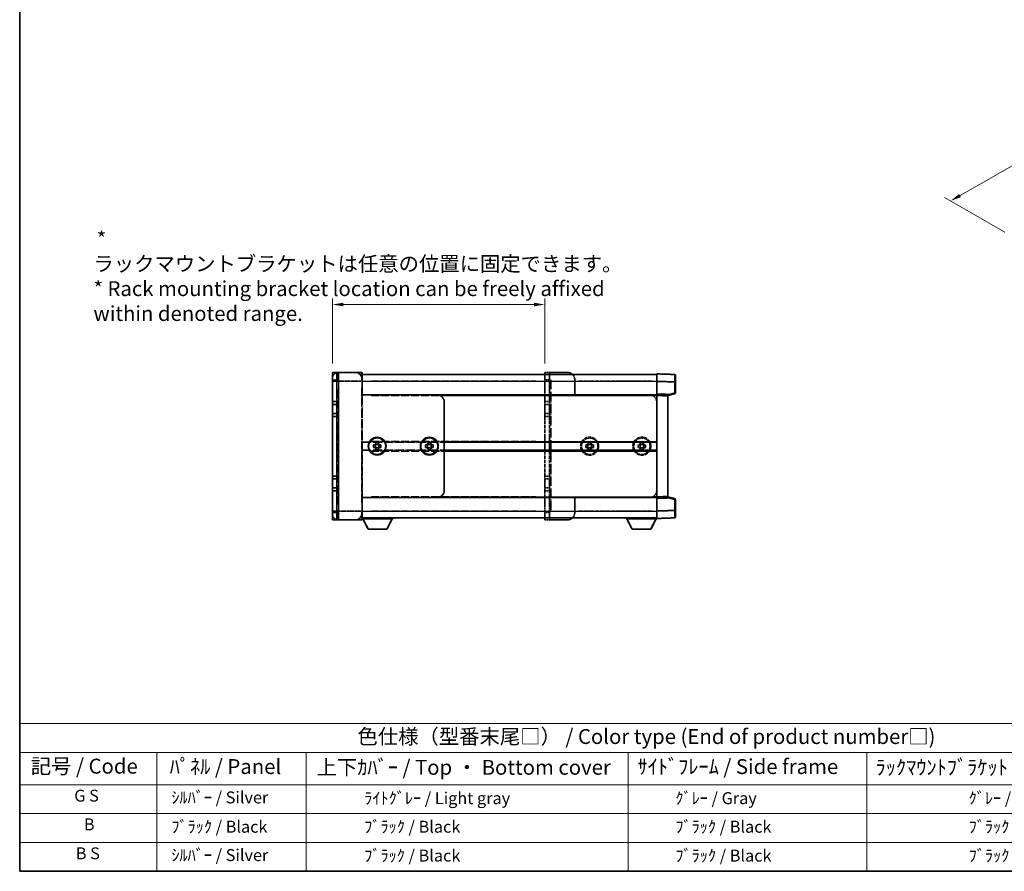
# Model space of a CAD drawing. Units: millimetres. Extents: x 11 to 13570, y 0 to 1826.
# Drawn here: x 11 to 919, y 0 to 785 of the extents above; entities that cross this region are included whole.
import ezdxf

# ---------------------------------------------------------------- set-up
doc = ezdxf.new("R2010")
doc.units = ezdxf.units.MM
doc.linetypes.add('LONG_DASH_DOTTED', pattern=[0.61, 0.48, -0.06, 0.01, -0.06])
for name, color, linetype, lineweight in [('Border (ISO)', 7, 'Continuous', 35), ('Dimension (ISO)', 7, 'Continuous', 18), ('Dimension (ISO) @ 1', 7, 'Continuous', 18), ('Overlay (ISO)', 7, 'LONG_DASH_DOTTED', 35), ('Symbol (ISO)', 7, 'Continuous', 18), ('Visible (ISO)', 7, 'Continuous', 35), ('Visible Narrow (ISO)', 7, 'Continuous', 25)]:
    doc.layers.add(name, color=color, linetype=linetype, lineweight=lineweight)
doc.styles.add('Note Text (TK)', font='MS PGothic.ttf')
doc.styles.add('Note Text (TK2)', font='MS PGothic.ttf')
doc.dimstyles.new('Default - Method 1b (TK)', dxfattribs={"dimscale": 5.5, "dimtxt": 2.5, "dimasz": 2.5, "dimexe": 1, "dimexo": 1.5, "dimgap": 1, "dimtad": 1, "dimtoh": 1, "dimrnd": 1e-08, "dimdsep": 46, "dimtxsty": 'Note Text (TK)', "dimcen": 0.09, "dimdle": 5, "dimclrd": 100, "dimclre": 100, "dimclrt": 7, "dimadec": 1, "dimazin": 1, "dimtfac": 1, "dimtmove": 0, "dimatfit": 3, "dimfxl": 0, "dimtolj": 1, "dimlwd": -1, "dimlwe": -1, "dimarcsym": 0})

# ---------------------------------------------------------------- blocks, each defined once
blk = doc.blocks.new('図面枠 tk図枠')
at = {"layer": 'Border (ISO)'}
for p, q in [((14.5, 289), (14.5, 8)), ((14.5, 8), (405.5, 8))]:
    blk.add_line(p, q, dxfattribs=at)
blk = doc.blocks.new('テーブル1')
at = {"layer": 'Symbol (ISO)'}
for p, q in [((14.5, 32.76), (224.5, 32.76)), ((14.5, 32.76), (14.5, 27.94)), ((14.5, 27.94), (224.5, 27.94)), ((14.5, 27.94), (14.5, 22.5)), ((37.5, 27.94), (37.5, 22.5)), ((62.5, 27.94), (62.5, 22.5)), ((116.5, 27.94), (116.5, 22.5)), ((156.5, 27.94), (156.5, 22.5)), ((14.5, 22.5), (224.5, 22.5)), ((14.5, 22.5), (14.5, 8)), ((37.5, 22.5), (37.5, 8)), ((62.5, 22.5), (62.5, 8)), ((116.5, 22.5), (116.5, 8)), ((156.5, 22.5), (156.5, 8)), ((14.5, 17.67), (224.5, 17.67)), ((14.5, 12.83), (224.5, 12.83)), ((14.5, 8), (224.5, 8))]:
    blk.add_line(p, q, dxfattribs=at)
at = {"layer": 'Symbol (ISO)', "color": 7, "attachment_point": 7}
for s, insert, char_height, style in [('色仕様（型番末尾□） / Color type (End of product number□)', (71.12, 28.57), 2.5, 'Note Text (TK)'), ('記号 / Code', (16.36, 23.6), 2.5, 'Note Text (TK)'), ('ﾊﾟﾈﾙ / Panel', (39.64, 23.53), 2.5, 'Note Text (TK)'), ('上下ｶﾊﾞｰ / Top ・ Bottom cover', (64.27, 23.41), 2.5, 'Note Text (TK)'), ('ｻｲﾄﾞﾌﾚｰﾑ / Side frame', (118.07, 23.53), 2.5, 'Note Text (TK)'), ('ﾗｯｸﾏｳﾝﾄﾌﾞﾗｹｯﾄ / Rack mounting bracket', (157.99, 23.41), 2.5, 'Note Text (TK)'), ('G S', (23.65, 19.06), 2, 'Note Text (TK2)'), ('  ｼﾙﾊﾞｰ / Silver', (38.7, 18.76), 2, 'Note Text (TK2)'), ('              ﾗｲﾄｸﾞﾚｰ / Light gray', (63.7, 18.64), 2, 'Note Text (TK2)'), ('           ｸﾞﾚｰ / Gray', (117.7, 18.64), 2, 'Note Text (TK2)'), ('                          ｸﾞﾚｰ / Gray', (157.7, 18.64), 2, 'Note Text (TK2)'), ('B', (25.26, 14.25), 2, 'Note Text (TK2)'), ('  ﾌﾞﾗｯｸ / Black', (38.7, 13.85), 2, 'Note Text (TK2)'), ('              ﾌﾞﾗｯｸ / Black', (63.7, 13.85), 2, 'Note Text (TK2)'), ('           ﾌﾞﾗｯｸ / Black', (117.7, 13.85), 2, 'Note Text (TK2)'), ('                          ﾌﾞﾗｯｸ / Black', (157.7, 13.85), 2, 'Note Text (TK2)'), ('B S', (23.91, 9.39), 2, 'Note Text (TK2)'), ('  ｼﾙﾊﾞｰ / Silver', (38.7, 9.09), 2, 'Note Text (TK2)'), ('              ﾌﾞﾗｯｸ / Black', (63.7, 9.01), 2, 'Note Text (TK2)'), ('           ﾌﾞﾗｯｸ / Black', (117.7, 9.01), 2, 'Note Text (TK2)'), ('                          ﾌﾞﾗｯｸ / Black', (157.7, 9.01), 2, 'Note Text (TK2)')]:
    blk.add_mtext(s, dxfattribs=dict(at, insert=insert, char_height=char_height, style=style))
blk = doc.blocks.new('*D92')
at = {"layer": 'Defpoints', "color": 0, "transparency": 16777216}
for p in [(495.1, 522.64), (299.16, 460.07), (495.1, 460.07)]:
    blk.add_point(p, dxfattribs=at)
at = {"layer": 'Dimension (ISO)', "color": 100, "transparency": 16777216}
for p, q in [((299.16, 468.32), (299.16, 528.14)), ((495.1, 468.32), (495.1, 528.14)), ((309.16, 522.64), (485.1, 522.64))]:
    blk.add_line(p, q, dxfattribs=at)
for points in [[(309.16, 524.3), (309.16, 520.97), (299.16, 522.64)], [(485.1, 524.3), (485.1, 520.97), (495.1, 522.64)]]:
    blk.add_solid(points, dxfattribs=at)
at = {"layer": 'Dimension (ISO)', "color": 7, "transparency": 16777216, "insert": (78.81, 548.77), "char_height": 10, "attachment_point": 4, "style": 'Note Text (TK)'}
blk.add_mtext('\\A1; \\fＭＳ Ｐゴシック|b0|i0;\\H13.7500;* ラックマウントブラケットは任意の位置に固定できます。\\P\\fＭＳ Ｐゴシック|b0|i0;\\H13.7500;* Rack mounting bracket location can be freely affixed within denoted range.\\P', dxfattribs=at)
blk = doc.blocks.new('*D133')
at = {"layer": 'Defpoints', "color": 0, "transparency": 16777216}
for p in [(1138.34, 772.49), (1212.23, 729.83), (927.27, 584.64)]:
    blk.add_point(p, dxfattribs=at)
at = {"layer": 'Dimension (ISO)', "color": 100, "transparency": 16777216}
for p, q in [((1203.97, 734.6), (1132.83, 775.67)), ((877.86, 623.15), (1129.66, 767.52)), ((919.01, 589.41), (863.67, 621.36))]:
    blk.add_line(p, q, dxfattribs=at)
for points in [[(1128.84, 768.96), (1130.49, 766.07), (1138.34, 772.49)], [(877.03, 624.59), (878.69, 621.7), (869.18, 618.18)]]:
    blk.add_solid(points, dxfattribs=at)
at = {"layer": 'Dimension (ISO)', "color": 7, "transparency": 16777216, "insert": (985.96, 699.39), "char_height": 10, "attachment_point": 4, "rotation": 29.82699, "style": 'Note Text (TK)'}
blk.add_mtext('\\A1;{\\Q-30.173;\\W0.815;\\H0.816x; \\fＭＳ Ｐゴシック|b0|i0;\\H13.7500;450}', dxfattribs=at)

msp = doc.modelspace()

# ---------------------------------------------------------------- linework, layer by layer
at = {"layer": 'Overlay (ISO)', "ltscale": 0.506805}
for p, q in [((299.1589, 451.8236), (299.1589, 454.5736)), ((299.1589, 329.4486), (299.1589, 332.1986))]:
    msp.add_line(p, q, dxfattribs=at)
at = {"layer": 'Overlay (ISO)', "ltscale": 2.541206}
for p, q in [((326.3152, 460.0736), (304.6589, 460.0736)), ((304.6589, 323.9486), (326.3152, 323.9486))]:
    msp.add_line(p, q, dxfattribs=at)
at = {"layer": 'Overlay (ISO)', "ltscale": 1.368543}
for p, q in [((304.6589, 460.0481), (304.6589, 452.4709)), ((326.3152, 452.4709), (326.3152, 460.0481)), ((304.6589, 331.5513), (304.6589, 323.974)), ((326.3152, 323.974), (326.3152, 331.5513))]:
    msp.add_line(p, q, dxfattribs=at)
at = {"layer": 'Overlay (ISO)', "ltscale": 1.457251}
for p, q in [((326.6589, 459.7298), (326.6589, 451.8236)), ((326.6589, 332.1986), (326.6589, 324.2923))]:
    msp.add_line(p, q, dxfattribs=at)
at = {"layer": 'Overlay (ISO)', "ltscale": 16.734972}
for p, q in [((326.6589, 458.0111), (495.0964, 458.0111)), ((326.6589, 439.4486), (495.0964, 439.4486)), ((326.6589, 395.7923), (495.0964, 395.7923)), ((326.6589, 388.2298), (495.0964, 388.2298)), ((326.6589, 344.5736), (495.0964, 344.5736)), ((326.6589, 326.0111), (495.0964, 326.0111))]:
    msp.add_line(p, q, dxfattribs=at)
at = {"layer": 'Overlay (ISO)', "ltscale": 0.483958}
for p, q in [((495.0964, 460.0736), (499.2214, 460.0736)), ((495.0964, 433.2611), (499.2214, 433.2611)), ((495.0964, 430.5111), (499.2214, 430.5111)), ((495.0964, 422.2611), (499.2214, 422.2611)), ((495.0964, 419.5111), (499.2214, 419.5111)), ((495.0964, 364.5111), (499.2214, 364.5111)), ((495.0964, 361.7611), (499.2214, 361.7611)), ((495.0964, 353.5111), (499.2214, 353.5111)), ((495.0964, 350.7611), (499.2214, 350.7611)), ((495.0964, 323.9486), (499.2214, 323.9486))]:
    msp.add_line(p, q, dxfattribs=at)
at = {"layer": 'Overlay (ISO)', "ltscale": 1.267162}
for p, q in [((495.0964, 460.0736), (495.0964, 453.1986)), ((499.2214, 460.0736), (499.2214, 453.1986)), ((495.0964, 330.8236), (495.0964, 323.9486)), ((499.2214, 330.8236), (499.2214, 323.9486))]:
    msp.add_line(p, q, dxfattribs=at)
at = {"layer": 'Overlay (ISO)', "ltscale": 0.253352}
for p, q in [((500.5964, 460.0736), (499.2214, 460.0736)), ((500.5964, 323.9486), (499.2214, 323.9486))]:
    msp.add_line(p, q, dxfattribs=at)
at = {"layer": 'Overlay (ISO)', "ltscale": 1.774781}
for p, q in [((515.7214, 460.0736), (500.5964, 460.0736)), ((515.7214, 323.9486), (500.5964, 323.9486))]:
    msp.add_line(p, q, dxfattribs=at)
at = {"layer": 'Overlay (ISO)', "ltscale": 9.104922}
for p, q in [((520.6312, 458.0111), (598.2214, 458.0111)), ((520.6312, 326.0111), (598.2214, 326.0111))]:
    msp.add_line(p, q, dxfattribs=at)
at = {"layer": 'Overlay (ISO)', "ltscale": 1.266459}
for p, q in [((598.2214, 451.8278), (598.2214, 458.6986)), ((598.2214, 325.3236), (598.2214, 332.1944))]:
    msp.add_line(p, q, dxfattribs=at)
at = {"layer": 'Overlay (ISO)', "ltscale": 1.941312}
for p, q in [((614.7454, 458.1215), (598.2214, 458.6986)), ((598.2214, 325.3236), (614.7454, 325.9006))]:
    msp.add_line(p, q, dxfattribs=at)
at = {"layer": 'Overlay (ISO)', "ltscale": 1.139803}
for p, q in [((615.4089, 457.4345), (615.4089, 451.2507)), ((615.4089, 332.7714), (615.4089, 326.5877))]:
    msp.add_line(p, q, dxfattribs=at)
at = {"layer": 'Overlay (ISO)', "ltscale": 17.827869}
for p, q in [((299.1589, 451.8236), (299.1589, 332.1986)), ((326.6589, 332.1986), (326.6589, 451.8236))]:
    msp.add_line(p, q, dxfattribs=at)
at = {"layer": 'Overlay (ISO)', "ltscale": 0.912328}
for p, q in [((304.2274, 451.8236), (299.1759, 451.8236)), ((304.2274, 332.1986), (299.1759, 332.1986))]:
    msp.add_line(p, q, dxfattribs=at)
at = {"layer": 'Overlay (ISO)', "ltscale": 16.045082}
for p, q in [((304.6589, 338.1798), (304.6589, 445.8423)), ((326.3152, 445.8423), (326.3152, 338.1798))]:
    msp.add_line(p, q, dxfattribs=at)
at = {"layer": 'Overlay (ISO)', "ltscale": 2.287076}
for p, q in [((305.7418, 451.8236), (325.2324, 451.8236)), ((325.2324, 332.1986), (305.7418, 332.1986))]:
    msp.add_line(p, q, dxfattribs=at)
at = {"layer": 'Overlay (ISO)', "ltscale": 0.056927}
for p, q in [((326.3422, 451.8236), (326.6579, 451.8236)), ((326.3422, 332.1986), (326.6579, 332.1986))]:
    msp.add_line(p, q, dxfattribs=at)
at = {"layer": 'Overlay (ISO)', "ltscale": 15.061476}
for p, q in [((335.0808, 451.8236), (486.6746, 451.8236)), ((335.0808, 438.7611), (486.6746, 438.7611)), ((335.0808, 396.4798), (486.6746, 396.4798)), ((335.0808, 387.5423), (486.6746, 387.5423)), ((335.0808, 345.2611), (486.6746, 345.2611)), ((335.0808, 332.1986), (486.6746, 332.1986))]:
    msp.add_line(p, q, dxfattribs=at)
at = {"layer": 'Overlay (ISO)', "ltscale": 2.339515}
for p, q in [((495.0964, 433.2611), (495.0964, 453.1986)), ((499.2214, 433.2611), (499.2214, 453.1986)), ((495.0964, 330.8236), (495.0964, 350.7611)), ((499.2214, 330.8236), (499.2214, 350.7611))]:
    msp.add_line(p, q, dxfattribs=at)
at = {"layer": 'Overlay (ISO)', "ltscale": 0.435553}
for p, q in [((495.3027, 453.1986), (499.0152, 453.1986)), ((495.3027, 330.8236), (499.0152, 330.8236))]:
    msp.add_line(p, q, dxfattribs=at)
at = {"layer": 'Overlay (ISO)', "ltscale": 18.258196}
msp.add_line((500.5964, 453.2673), (500.5964, 330.7548), dxfattribs=at)
at = {"layer": 'Overlay (ISO)', "ltscale": 1.613428}
for p, q in [((522.5964, 439.4486), (522.5964, 453.1986)), ((522.5964, 330.8236), (522.5964, 344.5736))]:
    msp.add_line(p, q, dxfattribs=at)
at = {"layer": 'Overlay (ISO)', "ltscale": 7.986863}
for p, q in [((526.3777, 451.8236), (594.4402, 451.8236)), ((526.3777, 332.1986), (594.4402, 332.1986))]:
    msp.add_line(p, q, dxfattribs=at)
at = {"layer": 'Overlay (ISO)', "ltscale": 1.37189}
for p, q in [((598.2214, 440.1361), (598.2214, 451.8278)), ((598.2214, 332.1944), (598.2214, 343.8861))]:
    msp.add_line(p, q, dxfattribs=at)
at = {"layer": 'Overlay (ISO)', "ltscale": 1.747171}
for p, q in [((599.0476, 451.7989), (613.9192, 451.2796)), ((613.9192, 332.7426), (599.0476, 332.2232))]:
    msp.add_line(p, q, dxfattribs=at)
at = {"layer": 'Overlay (ISO)', "ltscale": 1.076593}
for p, q in [((614.7454, 450.741), (614.7454, 441.5657)), ((614.7454, 342.4564), (614.7454, 333.2812))]:
    msp.add_line(p, q, dxfattribs=at)
at = {"layer": 'Overlay (ISO)', "ltscale": 0.111419}
for p, q in [((614.7981, 451.2507), (615.4069, 451.2507)), ((615.4069, 441.056), (614.7981, 441.056)), ((614.7981, 342.9661), (615.4069, 342.9661)), ((614.7981, 332.7714), (615.4069, 332.7714))]:
    msp.add_line(p, q, dxfattribs=at)
at = {"layer": 'Overlay (ISO)', "ltscale": 1.196225}
for p, q in [((615.4089, 441.056), (615.4089, 451.2507)), ((615.4089, 332.7714), (615.4089, 342.9661))]:
    msp.add_line(p, q, dxfattribs=at)
at = {"layer": 'Overlay (ISO)', "ltscale": 8.067539}
for p, q in [((522.5964, 439.4486), (591.3464, 439.4486)), ((522.5964, 344.5736), (591.3464, 344.5736))]:
    msp.add_line(p, q, dxfattribs=at)
at = {"layer": 'Overlay (ISO)', "ltscale": 0.806664}
for p, q in [((591.3464, 439.4486), (598.2214, 439.4486)), ((591.3464, 344.5736), (598.2214, 344.5736))]:
    msp.add_line(p, q, dxfattribs=at)
at = {"layer": 'Overlay (ISO)', "ltscale": 0.409493}
for p, q in [((594.5371, 438.7611), (598.0275, 438.7611)), ((594.5371, 345.2611), (598.0275, 345.2611))]:
    msp.add_line(p, q, dxfattribs=at)
at = {"layer": 'Overlay (ISO)', "ltscale": 0.253212}
for p, q in [((598.2214, 438.7619), (598.2214, 440.1361)), ((608.5339, 439.776), (608.5339, 438.4018)), ((598.2214, 343.8861), (598.2214, 345.2602)), ((608.5339, 345.6204), (608.5339, 344.2462))]:
    msp.add_line(p, q, dxfattribs=at)
at = {"layer": 'Overlay (ISO)', "ltscale": 1.211521}
for p, q in [((608.5339, 439.776), (598.2214, 440.1361)), ((598.2214, 343.8861), (608.5339, 344.2462))]:
    msp.add_line(p, q, dxfattribs=at)
at = {"layer": 'Overlay (ISO)', "ltscale": 0.726086}
for p, q in [((598.2214, 432.5736), (598.2214, 438.7619)), ((598.2214, 345.2602), (598.2214, 351.4486))]:
    msp.add_line(p, q, dxfattribs=at)
at = {"layer": 'Overlay (ISO)', "ltscale": 1.090359}
for p, q in [((598.7371, 438.7439), (608.0183, 438.4198)), ((608.0183, 345.6024), (598.7371, 345.2782))]:
    msp.add_line(p, q, dxfattribs=at)
at = {"layer": 'Overlay (ISO)', "ltscale": 0.770548}
for p, q in [((608.5339, 438.7611), (614.8921, 440.39)), ((614.8921, 343.6321), (608.5339, 345.2611))]:
    msp.add_line(p, q, dxfattribs=at)
at = {"layer": 'Overlay (ISO)', "ltscale": 13.827337}
msp.add_line((608.5339, 345.6204), (608.5339, 438.4018), dxfattribs=at)
at = {"layer": 'Overlay (ISO)', "ltscale": 0.677488}
for p, q in [((614.4349, 440.9764), (608.8445, 439.5442)), ((608.8445, 344.478), (614.4349, 343.0457))]:
    msp.add_line(p, q, dxfattribs=at)
at = {"layer": 'Overlay (ISO)', "ltscale": 0.456275}
for p, q in [((495.0964, 430.5111), (495.0964, 433.2611)), ((499.2214, 430.5111), (499.2214, 433.2611)), ((495.0964, 419.5111), (495.0964, 422.2611)), ((499.2214, 419.5111), (499.2214, 422.2611)), ((495.0964, 361.7611), (495.0964, 364.5111)), ((499.2214, 361.7611), (499.2214, 364.5111)), ((495.0964, 350.7611), (495.0964, 353.5111)), ((499.2214, 350.7611), (499.2214, 353.5111))]:
    msp.add_line(p, q, dxfattribs=at)
at = {"layer": 'Overlay (ISO)', "ltscale": 1.520614}
for p, q in [((495.0964, 422.2611), (495.0964, 430.5111)), ((499.2214, 422.2611), (499.2214, 430.5111)), ((495.0964, 353.5111), (495.0964, 361.7611)), ((499.2214, 353.5111), (499.2214, 361.7611))]:
    msp.add_line(p, q, dxfattribs=at)
at = {"layer": 'Overlay (ISO)', "ltscale": 9.519714}
msp.add_line((598.2214, 351.4486), (598.2214, 432.5736), dxfattribs=at)
at = {"layer": 'Overlay (ISO)', "ltscale": 6.454011}
for p, q in [((495.0964, 364.5111), (495.0964, 419.5111)), ((499.2214, 364.5111), (499.2214, 419.5111))]:
    msp.add_line(p, q, dxfattribs=at)
at = {"layer": 'Overlay (ISO)', "ltscale": 0.268821}
for p, q in [((532.9089, 390.8652), (532.9089, 393.1569)), ((534.7235, 393.1569), (534.7235, 390.8652)), ((535.2006, 395.4486), (537.4923, 395.4486)), ((535.2006, 393.6341), (537.4923, 393.6341)), ((535.2006, 390.3881), (537.4923, 390.3881)), ((537.9694, 390.8652), (537.9694, 393.1569)), ((539.7839, 393.1569), (539.7839, 390.8652)), ((581.0339, 390.8652), (581.0339, 393.1569)), ((582.8485, 393.1569), (582.8485, 390.8652)), ((583.3256, 395.4486), (585.6173, 395.4486)), ((583.3256, 393.6341), (585.6173, 393.6341)), ((583.3256, 390.3881), (585.6173, 390.3881)), ((586.0944, 390.8652), (586.0944, 393.1569)), ((587.9089, 393.1569), (587.9089, 390.8652)), ((537.4923, 388.5736), (535.2006, 388.5736)), ((585.6173, 388.5736), (583.3256, 388.5736))]:
    msp.add_line(p, q, dxfattribs=at)
at = {"layer": 'Overlay (ISO)', "ltscale": 0.109923}
for p, q in [((532.9089, 393.1569), (533.8465, 393.1569)), ((533.8465, 390.8652), (532.9089, 390.8652)), ((535.2006, 394.511), (535.2006, 395.4486)), ((537.4923, 395.4486), (537.4923, 394.511)), ((538.8464, 393.1569), (539.7839, 393.1569)), ((539.7839, 390.8652), (538.8464, 390.8652)), ((581.0339, 393.1569), (581.9715, 393.1569)), ((581.9715, 390.8652), (581.0339, 390.8652)), ((583.3256, 394.511), (583.3256, 395.4486)), ((585.6173, 395.4486), (585.6173, 394.511)), ((586.9714, 393.1569), (587.9089, 393.1569)), ((587.9089, 390.8652), (586.9714, 390.8652)), ((535.2006, 388.5736), (535.2006, 389.5112)), ((537.4923, 389.5112), (537.4923, 388.5736)), ((583.3256, 388.5736), (583.3256, 389.5112)), ((585.6173, 389.5112), (585.6173, 388.5736))]:
    msp.add_line(p, q, dxfattribs=at)
at = {"layer": 'Overlay (ISO)', "ltscale": 3.323767}
for p, q in [((326.6589, 325.0486), (354.9839, 325.0486)), ((569.8964, 325.0486), (598.2214, 325.0486))]:
    msp.add_line(p, q, dxfattribs=at)
at = {"layer": 'Overlay (ISO)', "ltscale": 1.376751}
for p, q in [((332.2277, 315.5611), (327.3464, 325.0486)), ((349.4152, 315.5611), (354.2964, 325.0486)), ((575.4652, 315.5611), (570.5839, 325.0486)), ((592.6527, 315.5611), (597.5339, 325.0486))]:
    msp.add_line(p, q, dxfattribs=at)
at = {"layer": 'Overlay (ISO)', "ltscale": 0.112847}
for p, q in [((354.9839, 326.0111), (354.9839, 325.0486)), ((569.8964, 326.0111), (569.8964, 325.0486))]:
    msp.add_line(p, q, dxfattribs=at)
at = {"layer": 'Overlay (ISO)', "ltscale": 0.032171}
msp.add_line((598.2214, 325.3236), (598.2214, 325.0486), dxfattribs=at)
at = {"layer": 'Overlay (ISO)', "ltscale": 2.01681}
for p, q in [((332.2277, 315.5611), (349.4152, 315.5611)), ((575.4652, 315.5611), (592.6527, 315.5611))]:
    msp.add_line(p, q, dxfattribs=at)
at = {"layer": 'Overlay (ISO)', "ltscale": 6.082757}
for centre in [(536.3464, 392.0111), (584.4714, 392.0111)]:
    msp.add_circle(centre, 8.25, dxfattribs=at)
at = {"layer": 'Overlay (ISO)', "ltscale": 5.575852}
for centre in [(536.3464, 392.0111), (584.4714, 392.0111)]:
    msp.add_circle(centre, 7.5625, dxfattribs=at)
at = {"layer": 'Overlay (ISO)', "ltscale": 1.013709}
for centre, start, end in [((304.6589, 454.5736), 90, 180), ((304.6589, 329.4486), 180, 270)]:
    msp.add_arc(centre, 5.5, start, end, dxfattribs=at)
at = {"layer": 'Overlay (ISO)', "ltscale": 0.063263}
for centre, start, end in [((326.3152, 459.7298), 0, 90), ((326.3152, 324.2923), 270, 0)]:
    msp.add_arc(centre, 0.3438, start, end, dxfattribs=at)
at = {"layer": 'Overlay (ISO)', "ltscale": 1.267162}
for centre, start, end in [((515.7214, 453.1986), 0, 90), ((591.3464, 432.5736), 0, 90), ((591.3464, 351.4486), 270, 0), ((515.7214, 330.8236), 270, 0)]:
    msp.add_arc(centre, 6.875, start, end, dxfattribs=at)
at = {"layer": 'Overlay (ISO)', "ltscale": 0.12381}
for centre, start, end in [((614.7214, 457.4345), 0, 88), ((614.7214, 326.5877), 272, 0)]:
    msp.add_arc(centre, 0.6875, start, end, dxfattribs=at)
at = {"layer": 'Overlay (ISO)', "ltscale": 0.106392}
for centre, start, end in [((614.7214, 441.056), 284.37, 0), ((614.7214, 342.9661), 0, 75.63)]:
    msp.add_arc(centre, 0.6875, start, end, dxfattribs=at)
at = {"layer": 'Overlay (ISO)', "ltscale": 0.229423}
for centre, start, end in [((536.3464, 392.0111), 114.6243184, 155.3756816), ((536.3464, 392.0111), 204.6243184, 245.3756816), ((536.3464, 392.0111), 24.6243184, 65.3756816), ((536.3464, 392.0111), 294.6243184, 335.3756816), ((584.4714, 392.0111), 114.6243184, 155.3756816), ((584.4714, 392.0111), 204.6243184, 245.3756816), ((584.4714, 392.0111), 24.6243184, 65.3756816), ((584.4714, 392.0111), 294.6243184, 335.3756816)]:
    msp.add_arc(centre, 2.75, start, end, dxfattribs=at)
at = {"layer": 'Overlay (ISO)', "ltscale": 1.139721}
for centre, major_axis, start_param, end_param in [((614.7214, 451.2432), (-0.024, -6.8784), 1.65038371, 3.06300424), ((614.7214, 332.779), (0.024, -6.8784), 0.07858843, 1.49120895)]:
    msp.add_ellipse(centre, major_axis=major_axis, ratio=0.00348438, start_param=start_param, end_param=end_param, dxfattribs=at)
at = {"layer": 'Overlay (ISO)', "ltscale": 0.113325}
for centre, major_axis, start_param, end_param in [((614.7214, 441.056), (0.1706, -0.666), 0.07810674, 1.48402803), ((614.7214, 342.9661), (0.1706, 0.666), 4.79915728, 6.20507857)]:
    msp.add_ellipse(centre, major_axis=major_axis, ratio=0.03380887, start_param=start_param, end_param=end_param, dxfattribs=at)
at = {"layer": 'Overlay (ISO)', "ltscale": 0.245865}
for points, weights in [([(535.2006, 393.1569), (534.6986, 393.1569), (533.8465, 393.1569)], [1.40832611208, 1.24814634941, 1]), ([(533.8465, 390.8652), (534.6986, 390.8652), (535.2006, 390.8652)], [1, 1.24814634941, 1.40832611207]), ([(535.2006, 394.511), (535.2006, 393.659), (535.2006, 393.1569)], [1, 1.24814634941, 1.40832611207]), ([(535.2006, 390.8652), (535.2006, 390.3632), (535.2006, 389.5112)], [1.40832611208, 1.24814634941, 1]), ([(537.4923, 393.1569), (537.4923, 393.659), (537.4923, 394.511)], [1.40832611208, 1.24814634941, 1]), ([(538.8464, 393.1569), (537.9943, 393.1569), (537.4923, 393.1569)], [1, 1.24814634941, 1.40832611207]), ([(537.4923, 389.5112), (537.4923, 390.3632), (537.4923, 390.8652)], [1, 1.24814634941, 1.40832611207]), ([(537.4923, 390.8652), (537.9943, 390.8652), (538.8464, 390.8652)], [1.40832611208, 1.24814634941, 1]), ([(583.3256, 393.1569), (582.8236, 393.1569), (581.9715, 393.1569)], [1.40832611208, 1.24814634941, 1]), ([(581.9715, 390.8652), (582.8236, 390.8652), (583.3256, 390.8652)], [1, 1.24814634941, 1.40832611207]), ([(583.3256, 394.511), (583.3256, 393.659), (583.3256, 393.1569)], [1, 1.24814634941, 1.40832611207]), ([(583.3256, 390.8652), (583.3256, 390.3632), (583.3256, 389.5112)], [1.40832611208, 1.24814634941, 1]), ([(585.6173, 393.1569), (585.6173, 393.659), (585.6173, 394.511)], [1.40832611208, 1.24814634941, 1]), ([(586.9714, 393.1569), (586.1193, 393.1569), (585.6173, 393.1569)], [1, 1.24814634941, 1.40832611207]), ([(585.6173, 389.5112), (585.6173, 390.3632), (585.6173, 390.8652)], [1, 1.24814634941, 1.40832611207]), ([(585.6173, 390.8652), (586.1193, 390.8652), (586.9714, 390.8652)], [1.40832611208, 1.24814634941, 1])]:
    msp.add_rational_spline(points, weights, degree=2, dxfattribs=at)
at = {"layer": 'Visible (ISO)'}
for p, q in [((299.1589, 460.0736), (303.2839, 460.0736)), ((299.1589, 460.0736), (299.1589, 453.1986)), ((304.6589, 460.0736), (303.2839, 460.0736)), ((303.2839, 460.0736), (303.2839, 453.1986)), ((319.7839, 460.0736), (304.6589, 460.0736)), ((326.3152, 460.0736), (319.7839, 460.0736)), ((326.6589, 459.7298), (326.6589, 453.1986)), ((326.6589, 458.0111), (598.2214, 458.0111)), ((598.2214, 451.8278), (598.2214, 458.6986)), ((614.7454, 458.1215), (598.2214, 458.6986)), ((615.4089, 457.4345), (615.4089, 451.2507)), ((299.1589, 433.2611), (299.1589, 453.1986)), ((303.2839, 433.2611), (303.2839, 453.1986)), ((326.6589, 439.4486), (326.6589, 453.1986)), ((598.2214, 440.1361), (598.2214, 451.8278)), ((615.4089, 441.056), (615.4089, 451.2507)), ((326.6589, 439.4486), (395.4089, 439.4486)), ((395.4089, 439.4486), (598.2214, 439.4486)), ((598.2214, 438.7619), (598.2214, 440.1361)), ((608.5339, 439.776), (598.2214, 440.1361)), ((598.2214, 345.2602), (598.2214, 438.7619)), ((608.5339, 438.7611), (614.8921, 440.39)), ((608.5339, 439.776), (608.5339, 438.4018)), ((608.5339, 345.6204), (608.5339, 438.4018)), ((299.1589, 430.5111), (299.1589, 433.2611)), ((299.1589, 433.2611), (303.2839, 433.2611)), ((299.1589, 422.2611), (299.1589, 430.5111)), ((299.1589, 430.5111), (303.2839, 430.5111)), ((303.2839, 430.5111), (303.2839, 433.2611)), ((303.2839, 422.2611), (303.2839, 430.5111)), ((402.2839, 351.4486), (402.2839, 432.5736)), ((299.1589, 419.5111), (299.1589, 422.2611)), ((299.1589, 422.2611), (303.2839, 422.2611)), ((299.1589, 364.5111), (299.1589, 419.5111)), ((299.1589, 419.5111), (303.2839, 419.5111)), ((303.2839, 419.5111), (303.2839, 422.2611)), ((303.2839, 364.5111), (303.2839, 419.5111)), ((336.9714, 390.8652), (336.9714, 393.1569)), ((336.9714, 393.1569), (337.909, 393.1569)), ((337.909, 390.8652), (336.9714, 390.8652)), ((338.786, 393.1569), (338.786, 390.8652)), ((339.2631, 394.511), (339.2631, 395.4486)), ((339.2631, 395.4486), (341.5548, 395.4486)), ((339.2631, 393.6341), (341.5548, 393.6341)), ((339.2631, 390.3881), (341.5548, 390.3881)), ((341.5548, 395.4486), (341.5548, 394.511)), ((342.0319, 390.8652), (342.0319, 393.1569)), ((342.9089, 393.1569), (343.8464, 393.1569)), ((343.8464, 390.8652), (342.9089, 390.8652)), ((343.8464, 393.1569), (343.8464, 390.8652)), ((385.0964, 390.8652), (385.0964, 393.1569)), ((385.0964, 393.1569), (386.034, 393.1569)), ((386.034, 390.8652), (385.0964, 390.8652)), ((386.911, 393.1569), (386.911, 390.8652)), ((387.3881, 394.511), (387.3881, 395.4486)), ((387.3881, 395.4486), (389.6798, 395.4486)), ((387.3881, 393.6341), (389.6798, 393.6341)), ((387.3881, 390.3881), (389.6798, 390.3881)), ((389.6798, 395.4486), (389.6798, 394.511)), ((390.1569, 390.8652), (390.1569, 393.1569)), ((391.0339, 393.1569), (391.9714, 393.1569)), ((391.9714, 390.8652), (391.0339, 390.8652)), ((391.9714, 393.1569), (391.9714, 390.8652)), ((402.2839, 395.7923), (598.2214, 395.7923)), ((339.2631, 388.5736), (339.2631, 389.5112)), ((341.5548, 388.5736), (339.2631, 388.5736)), ((341.5548, 389.5112), (341.5548, 388.5736)), ((387.3881, 388.5736), (387.3881, 389.5112)), ((389.6798, 388.5736), (387.3881, 388.5736)), ((389.6798, 389.5112), (389.6798, 388.5736)), ((402.2839, 388.2298), (598.2214, 388.2298)), ((299.1589, 361.7611), (299.1589, 364.5111)), ((299.1589, 364.5111), (303.2839, 364.5111)), ((303.2839, 361.7611), (303.2839, 364.5111)), ((299.1589, 353.5111), (299.1589, 361.7611)), ((299.1589, 361.7611), (303.2839, 361.7611)), ((303.2839, 353.5111), (303.2839, 361.7611)), ((299.1589, 350.7611), (299.1589, 353.5111)), ((299.1589, 353.5111), (303.2839, 353.5111)), ((299.1589, 330.8236), (299.1589, 350.7611)), ((299.1589, 350.7611), (303.2839, 350.7611)), ((303.2839, 350.7611), (303.2839, 353.5111)), ((303.2839, 330.8236), (303.2839, 350.7611)), ((598.2214, 343.8861), (598.2214, 345.2602)), ((608.5339, 345.6204), (608.5339, 344.2462)), ((614.8921, 343.6321), (608.5339, 345.2611)), ((326.6589, 330.8236), (326.6589, 344.5736)), ((326.6589, 344.5736), (395.4089, 344.5736)), ((395.4089, 344.5736), (598.2214, 344.5736)), ((598.2214, 343.8861), (608.5339, 344.2462)), ((598.2214, 332.1944), (598.2214, 343.8861)), ((615.4089, 332.7714), (615.4089, 342.9661)), ((299.1589, 330.8236), (299.1589, 323.9486)), ((303.2839, 330.8236), (303.2839, 323.9486)), ((326.6589, 330.8236), (326.6589, 324.2923)), ((598.2214, 325.3236), (598.2214, 332.1944)), ((615.4089, 332.7714), (615.4089, 326.5877)), ((299.1589, 323.9486), (303.2839, 323.9486)), ((304.6589, 323.9486), (303.2839, 323.9486)), ((319.7839, 323.9486), (304.6589, 323.9486)), ((319.7839, 323.9486), (326.3152, 323.9486)), ((326.6589, 326.0111), (598.2214, 326.0111)), ((326.6589, 325.0486), (354.9839, 325.0486)), ((332.2277, 315.5611), (327.3464, 325.0486)), ((349.4152, 315.5611), (354.2964, 325.0486)), ((354.9839, 326.0111), (354.9839, 325.0486)), ((569.8964, 326.0111), (569.8964, 325.0486)), ((569.8964, 325.0486), (598.2214, 325.0486)), ((575.4652, 315.5611), (570.5839, 325.0486)), ((592.6527, 315.5611), (597.5339, 325.0486)), ((598.2214, 325.3236), (614.7454, 325.9006)), ((598.2214, 325.3236), (598.2214, 325.0486)), ((332.2277, 315.5611), (349.4152, 315.5611)), ((575.4652, 315.5611), (592.6527, 315.5611))]:
    msp.add_line(p, q, dxfattribs=at)
for centre in [(340.4089, 392.0111), (388.5339, 392.0111)]:
    msp.add_circle(centre, 8.25, dxfattribs=at)
for centre, radius, start, end in [((319.7839, 453.1986), 6.875, 0, 90), ((326.3152, 459.7298), 0.3438, 0, 90), ((614.7214, 457.4345), 0.6875, 0, 88), ((395.4089, 432.5736), 6.875, 0, 90), ((614.7214, 441.056), 0.6875, 284.37, 0), ((340.4089, 392.0111), 2.75, 114.6243184, 155.3756816), ((340.4089, 392.0111), 2.75, 204.6243184, 245.3756816), ((340.4089, 392.0111), 2.75, 24.6243184, 65.3756816), ((340.4089, 392.0111), 2.75, 294.6243184, 335.3756816), ((388.5339, 392.0111), 2.75, 114.6243184, 155.3756816), ((388.5339, 392.0111), 2.75, 204.6243184, 245.3756816), ((388.5339, 392.0111), 2.75, 24.6243184, 65.3756816), ((388.5339, 392.0111), 2.75, 294.6243184, 335.3756816), ((395.4089, 351.4486), 6.875, 270, 0), ((614.7214, 342.9661), 0.6875, 0, 75.63), ((319.7839, 330.8236), 6.875, 270, 0), ((326.3152, 324.2923), 0.3438, 270, 0), ((614.7214, 326.5877), 0.6875, 272, 0)]:
    msp.add_arc(centre, radius, start, end, dxfattribs=at)
for points, weights in [([(339.2631, 393.1569), (338.7611, 393.1569), (337.909, 393.1569)], [1.40832611208, 1.24814634941, 1]), ([(337.909, 390.8652), (338.7611, 390.8652), (339.2631, 390.8652)], [1, 1.24814634941, 1.40832611207]), ([(339.2631, 394.511), (339.2631, 393.659), (339.2631, 393.1569)], [1, 1.24814634941, 1.40832611207]), ([(339.2631, 390.8652), (339.2631, 390.3632), (339.2631, 389.5112)], [1.40832611208, 1.24814634941, 1]), ([(341.5548, 393.1569), (341.5548, 393.659), (341.5548, 394.511)], [1.40832611208, 1.24814634941, 1]), ([(342.9089, 393.1569), (342.0568, 393.1569), (341.5548, 393.1569)], [1, 1.24814634941, 1.40832611207]), ([(341.5548, 389.5112), (341.5548, 390.3632), (341.5548, 390.8652)], [1, 1.24814634941, 1.40832611207]), ([(341.5548, 390.8652), (342.0568, 390.8652), (342.9089, 390.8652)], [1.40832611208, 1.24814634941, 1]), ([(387.3881, 393.1569), (386.8861, 393.1569), (386.034, 393.1569)], [1.40832611208, 1.24814634941, 1]), ([(386.034, 390.8652), (386.8861, 390.8652), (387.3881, 390.8652)], [1, 1.24814634941, 1.40832611207]), ([(387.3881, 394.511), (387.3881, 393.659), (387.3881, 393.1569)], [1, 1.24814634941, 1.40832611207]), ([(387.3881, 390.8652), (387.3881, 390.3632), (387.3881, 389.5112)], [1.40832611208, 1.24814634941, 1]), ([(389.6798, 393.1569), (389.6798, 393.659), (389.6798, 394.511)], [1.40832611208, 1.24814634941, 1]), ([(391.0339, 393.1569), (390.1818, 393.1569), (389.6798, 393.1569)], [1, 1.24814634941, 1.40832611207]), ([(389.6798, 389.5112), (389.6798, 390.3632), (389.6798, 390.8652)], [1, 1.24814634941, 1.40832611207]), ([(389.6798, 390.8652), (390.1818, 390.8652), (391.0339, 390.8652)], [1.40832611208, 1.24814634941, 1])]:
    msp.add_rational_spline(points, weights, degree=2, dxfattribs=at)
at = {"layer": 'Visible Narrow (ISO)'}
for p, q in [((304.6589, 460.0736), (304.6589, 323.9486)), ((326.3152, 455.3453), (326.3152, 460.0736)), ((299.1589, 453.1986), (303.2839, 453.1986)), ((326.6589, 451.8236), (598.2214, 451.8236)), ((598.2214, 451.8278), (614.7454, 451.2507)), ((614.7454, 451.2507), (615.4089, 451.2507)), ((614.7454, 451.2507), (614.7454, 441.056)), ((398.4057, 438.7611), (598.2214, 438.7611)), ((598.2214, 438.7619), (608.5339, 438.4018)), ((614.7454, 441.056), (608.5339, 439.4646)), ((615.4089, 441.056), (614.7454, 441.056)), ((402.2839, 396.4798), (598.2214, 396.4798)), ((402.2839, 387.5423), (598.2214, 387.5423)), ((398.4057, 345.2611), (598.2214, 345.2611)), ((608.5339, 345.6204), (598.2214, 345.2602)), ((608.5339, 344.5575), (614.7454, 342.9661)), ((614.7454, 342.9661), (615.4089, 342.9661)), ((614.7454, 342.9661), (614.7454, 332.7714)), ((299.1589, 330.8236), (303.2839, 330.8236)), ((326.3152, 323.9486), (326.3152, 328.6769)), ((326.6589, 332.1986), (598.2214, 332.1986)), ((614.7454, 332.7714), (598.2214, 332.1944)), ((614.7454, 332.7714), (615.4089, 332.7714))]:
    msp.add_line(p, q, dxfattribs=at)
for centre in [(340.4089, 392.0111), (388.5339, 392.0111)]:
    msp.add_circle(centre, 7.5625, dxfattribs=at)
for centre, major_axis, ratio, start_param, end_param in [((614.7214, 451.2432), (-0.024, -6.8784), 0.00348438, 1.5719048, 3.14148316), ((614.7214, 441.056), (0.1706, -0.666), 0.03380887, 0, 1.56213477), ((614.7214, 342.9661), (0.1706, 0.666), 0.03380887, 4.72105054, 6.28318531), ((614.7214, 332.779), (0.024, -6.8784), 0.00348438, 0.00010951, 1.56968786)]:
    msp.add_ellipse(centre, major_axis=major_axis, ratio=ratio, start_param=start_param, end_param=end_param, dxfattribs=at)

# ---------------------------------------------------------------- block references
at = {"xscale": 5.5, "yscale": 5.5, "zscale": 5.5}
for name in ['図面枠 tk図枠', 'テーブル1']:
    msp.add_blockref(name, (-68.9413, -44.0402), dxfattribs=at)

# ---------------------------------------------------------------- dimensions: what is measured, and where the dimension line sits
at = {"layer": 'Dimension (ISO) @ 1', "color": 100, "true_color": 0x00ff3f}
dim = msp.add_linear_dim(base=(1138.3395, 772.491), p1=(927.2697, 584.6384), p2=(1212.2322, 729.8291), angle=209.826989, text='{\\Q-30.173;\\W0.815;\\H0.816x; \\fＭＳ Ｐゴシック|b0|i0;\\H13.7500;450}', dimstyle='Default - Method 1b (TK)', override={"dimscale": 1, "dimtxt": 10, "dimasz": 10, "dimexe": 5.5, "dimexo": 8.25, "dimgap": 5.5, "dimtoh": 0, "dimdec": 2, "dimlfac": 1.408313, "dimcen": 0.495, "dimtol": 0, "dimlim": 0, "dimtp": 0, "dimtm": 0, "dimtdec": 2, "dimtix": 0, "dimtofl": 0, "dimtmove": 0, "dimatfit": 1}, dxfattribs=at)
dim.commit()
dim.dimension.update_dxf_attribs({"geometry": '*D133', "text_midpoint": (1003.7611, 695.333), "dimtype": 128})
dim = msp.add_linear_dim(base=(495.0964, 522.6361), p1=(299.1589, 460.0736), p2=(495.0964, 460.0736), text=' \\fＭＳ Ｐゴシック|b0|i0;\\H13.7500;* ラックマウントブラケットは任意の位置に固定できます。\\P\\fＭＳ Ｐゴシック|b0|i0;\\H13.7500;* Rack mounting bracket location can be freely affixed within denoted range.\\P', dimstyle='Default - Method 1b (TK)', override={"dimscale": 1, "dimtxt": 10, "dimasz": 10, "dimexe": 5.5, "dimexo": 8.25, "dimgap": 5.5, "dimtoh": 0, "dimdec": 2, "dimlfac": 0.727273, "dimcen": 0.495, "dimtol": 0, "dimlim": 0, "dimtp": 0, "dimtm": 0, "dimtdec": 2, "dimtix": 0, "dimtofl": 0, "dimtmove": 0, "dimatfit": 1}, dxfattribs=at)
dim.commit()
dim.dimension.update_dxf_attribs({"geometry": '*D92', "text_midpoint": (397.1277, 522.6361), "dimtype": 128})

doc.saveas('drawing.dxf')
